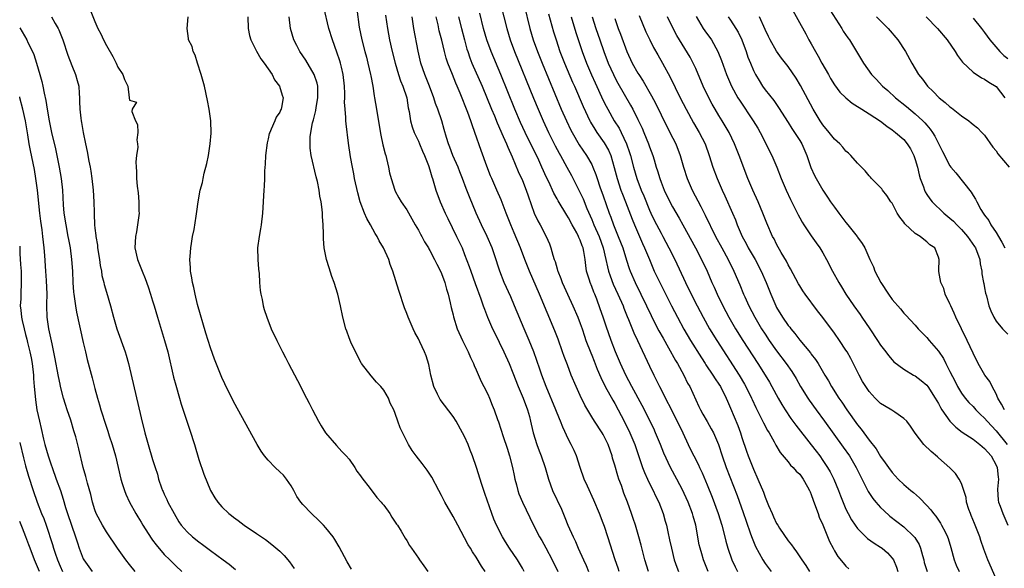
# Model space of a CAD drawing. Units: inches. Extents: x 2628000 to 2631000, y 1479000 to 1482000.
# Drawn here: x 2628000 to 2628170, y 1479636 to 1479731 of the extents above; entities that cross this region are included whole.
import ezdxf

# ---------------------------------------------------------------- set-up
doc = ezdxf.new("R2010")
doc.units = ezdxf.units.IN
doc.header["$MEASUREMENT"] = 0
doc.layers.add('LD26281479_2ft', color=204, linetype='Continuous')

msp = doc.modelspace()

# ---------------------------------------------------------------- linework, layer by layer
at = {"layer": 'LD26281479_2ft'}
for points, elevation in [([(2628012.2, 1479732.2), (2628013, 1479730.21), (2628013.54, 1479729), (2628014.05, 1479728.05), (2628014.49, 1479727), (2628015, 1479726.06), (2628016.13, 1479724.13), (2628016.71, 1479723), (2628017, 1479722.29), (2628017.86, 1479721), (2628018.13, 1479720.13), (2628018.72, 1479719), (2628018.97, 1479716.97), (2628019, 1479716.6), (2628020.2, 1479716.2), (2628019.49, 1479715), (2628019.39, 1479714.61), (2628020.05, 1479713), (2628020.37, 1479712.37), (2628020.42, 1479711), (2628020.29, 1479709.71), (2628020.41, 1479709), (2628020.45, 1479708.45), (2628020.23, 1479707), (2628020.09, 1479705.91), (2628020.14, 1479705), (2628020.22, 1479704.22), (2628020.22, 1479703), (2628020.32, 1479701.68), (2628020.52, 1479700.52), (2628020.64, 1479699), (2628020.64, 1479697.36), (2628020.65, 1479697), (2628020.41, 1479695), (2628020.23, 1479693.77), (2628020.05, 1479693), (2628019.97, 1479691.97), (2628019.95, 1479691), (2628020.37, 1479689), (2628021.17, 1479687), (2628021.71, 1479685.71), (2628022.24, 1479684.24), (2628022.65, 1479683), (2628023, 1479681.85), (2628023.26, 1479681), (2628023.83, 1479679), (2628025.07, 1479675), (2628025.61, 1479673), (2628026.64, 1479668.64), (2628027, 1479667.22), (2628027.63, 1479665), (2628027.95, 1479663.95), (2628029.47, 1479659.47), (2628030.23, 1479657), (2628031, 1479654.35), (2628031.85, 1479651.85), (2628033, 1479648.99), (2628033.77, 1479647.76), (2628034.3, 1479647), (2628035, 1479646.21), (2628036.22, 1479645), (2628036.68, 1479644.68), (2628037, 1479644.41), (2628037.82, 1479643.82), (2628038.86, 1479643), (2628041, 1479641.58), (2628041.82, 1479641), (2628042.53, 1479640.53), (2628043.66, 1479639.66), (2628045, 1479638.5), (2628045.76, 1479637.76), (2628046.69, 1479636.69), (2628047.51, 1479635.51)], 10862), ([(2628087.32, 1479635), (2628087, 1479635.56), (2628086.13, 1479637), (2628084.79, 1479639), (2628084.1, 1479640.1), (2628083.56, 1479641), (2628082.54, 1479643), (2628082.06, 1479644.06), (2628081.7, 1479645), (2628080.51, 1479648.51), (2628080.32, 1479649), (2628079.96, 1479650.04), (2628079.04, 1479653), (2628078.37, 1479655), (2628077.97, 1479655.97), (2628077.6, 1479657), (2628077, 1479658.33), (2628076.66, 1479659), (2628075.52, 1479661), (2628075, 1479661.8), (2628072.78, 1479664.78), (2628072.64, 1479665), (2628072.32, 1479665.68), (2628071.65, 1479667), (2628071.14, 1479669), (2628070.81, 1479670.81), (2628070.33, 1479672.33), (2628070.08, 1479673), (2628069.24, 1479674.76), (2628069, 1479675.25), (2628068.38, 1479676.38), (2628068.09, 1479677), (2628067.24, 1479679), (2628067, 1479679.66), (2628066.62, 1479680.62), (2628065.63, 1479683.63), (2628064.57, 1479687), (2628064.14, 1479688.14), (2628063.87, 1479689), (2628062.95, 1479691), (2628062.22, 1479692.22), (2628061.86, 1479693), (2628061.52, 1479693.52), (2628060.7, 1479695), (2628060.07, 1479696.07), (2628059.69, 1479697), (2628058.93, 1479699), (2628058.51, 1479700.51), (2628057.96, 1479703), (2628057.82, 1479703.82), (2628057.57, 1479705), (2628057.24, 1479706.76), (2628056.88, 1479709.12), (2628056.48, 1479712.48), (2628056.44, 1479713), (2628056.44, 1479713.56), (2628056.3, 1479715), (2628056.23, 1479716.23), (2628056.27, 1479717), (2628056.28, 1479717.72), (2628056.22, 1479719), (2628056.01, 1479721), (2628055.69, 1479722.31), (2628055.54, 1479723), (2628055.41, 1479723.41), (2628054.9, 1479724.9), (2628054.11, 1479727), (2628053.5, 1479729), (2628052.66, 1479732.66)], 10854), ([(2628058.33, 1479732.33), (2628058.78, 1479729.22), (2628059.21, 1479727), (2628059.72, 1479725), (2628060, 1479724), (2628060.25, 1479723), (2628060.72, 1479721), (2628060.76, 1479720.76), (2628061.09, 1479719), (2628061.35, 1479717.35), (2628061.43, 1479717), (2628061.76, 1479715), (2628062.2, 1479712.2), (2628062.49, 1479710.49), (2628062.87, 1479708.87), (2628063.26, 1479707.26), (2628063.35, 1479707), (2628063.5, 1479706.5), (2628063.83, 1479705), (2628064, 1479704), (2628064.28, 1479703), (2628064.91, 1479701), (2628065, 1479700.82), (2628065.64, 1479699.64), (2628066.02, 1479699), (2628067, 1479697.6), (2628068.47, 1479695), (2628069, 1479694.09), (2628069.36, 1479693.36), (2628069.58, 1479693), (2628070.07, 1479692.07), (2628070.74, 1479691), (2628070.82, 1479690.82), (2628071, 1479690.54), (2628071.81, 1479689), (2628072.17, 1479688.17), (2628072.82, 1479687), (2628073, 1479686.58), (2628073.56, 1479685), (2628073.84, 1479683.84), (2628074.14, 1479683), (2628074.52, 1479681.48), (2628074.69, 1479680.69), (2628075, 1479679.41), (2628075.07, 1479679.07), (2628075.71, 1479677), (2628076.61, 1479675), (2628077.63, 1479673), (2628078.02, 1479672.02), (2628078.54, 1479671), (2628078.65, 1479670.65), (2628079, 1479669.89), (2628079.87, 1479667.87), (2628080.33, 1479667), (2628081, 1479665.66), (2628081.29, 1479665), (2628081.77, 1479663.77), (2628082.11, 1479663), (2628082.71, 1479661.29), (2628082.87, 1479660.87), (2628083.65, 1479658.35), (2628084.35, 1479656.34), (2628084.78, 1479655), (2628085.31, 1479653), (2628085.59, 1479651.59), (2628085.72, 1479651), (2628085.99, 1479650.01), (2628086.22, 1479649), (2628086.41, 1479648.41), (2628087, 1479647), (2628088.9, 1479643), (2628089.94, 1479641), (2628090.34, 1479640.34), (2628091.06, 1479639.06), (2628092.15, 1479637), (2628093.13, 1479635)], 10852), ([(2628083.26, 1479733), (2628084.28, 1479729), (2628084.91, 1479727), (2628085.66, 1479725), (2628088.92, 1479716.92), (2628089.71, 1479715), (2628090.58, 1479713), (2628091.52, 1479711), (2628092.68, 1479708.68), (2628093.38, 1479707.38), (2628093.6, 1479707), (2628094.72, 1479705), (2628095.51, 1479703.51), (2628097, 1479700.56), (2628097.51, 1479699.5), (2628098.18, 1479697.82), (2628099, 1479695.93), (2628099.37, 1479695), (2628100.27, 1479693), (2628101, 1479691), (2628101.46, 1479689), (2628101.72, 1479687.72), (2628101.91, 1479687), (2628102.18, 1479686.18), (2628102.73, 1479684.73), (2628103.54, 1479683), (2628104.42, 1479681), (2628104.57, 1479680.57), (2628105.15, 1479679.15), (2628105.39, 1479678.61), (2628106.31, 1479676.31), (2628106.95, 1479675), (2628109, 1479670.53), (2628109.73, 1479669), (2628110.16, 1479668.16), (2628110.72, 1479667), (2628113.8, 1479661), (2628114.77, 1479659), (2628115.69, 1479657), (2628116.12, 1479656.12), (2628116.65, 1479655), (2628117.45, 1479653.45), (2628117.64, 1479653), (2628118.09, 1479652.09), (2628119, 1479649.97), (2628119.85, 1479647.85), (2628120.89, 1479645), (2628121.52, 1479643), (2628122.05, 1479641), (2628122.23, 1479640.23), (2628122.57, 1479639), (2628123.27, 1479637), (2628123.81, 1479635.81), (2628124.23, 1479635)], 10840), ([(2628087.3, 1479733), (2628088.29, 1479729), (2628088.89, 1479727), (2628089.61, 1479725), (2628090.41, 1479723), (2628093.72, 1479715), (2628094.61, 1479713), (2628095.39, 1479711.39), (2628095.59, 1479711), (2628096.85, 1479708.85), (2628098.11, 1479707), (2628099, 1479705.43), (2628099.21, 1479705), (2628099.71, 1479703.71), (2628099.93, 1479703), (2628100.43, 1479701.57), (2628101, 1479699.99), (2628102.03, 1479697), (2628102.3, 1479696.3), (2628102.77, 1479695), (2628103.6, 1479693), (2628104.36, 1479691), (2628105, 1479688.9), (2628105.46, 1479687.46), (2628105.63, 1479687), (2628106.49, 1479685), (2628108.46, 1479681), (2628109.29, 1479679.29), (2628109.95, 1479677.95), (2628110.64, 1479676.64), (2628111.35, 1479675.35), (2628112.28, 1479673.72), (2628113.5, 1479671.5), (2628113.82, 1479671), (2628114.94, 1479669), (2628115.6, 1479667.6), (2628115.96, 1479667), (2628117, 1479664.71), (2628117.56, 1479663.56), (2628117.8, 1479663), (2628118.24, 1479662.24), (2628118.95, 1479660.95), (2628119.69, 1479659.69), (2628120.08, 1479659), (2628120.96, 1479656.96), (2628121.58, 1479655), (2628122.29, 1479653), (2628124.15, 1479648.15), (2628125.19, 1479645.19), (2628125.7, 1479643.7), (2628126.48, 1479641.52), (2628126.74, 1479640.74), (2628127.33, 1479639.33), (2628128.6, 1479637), (2628129, 1479636.4), (2628130.04, 1479635)], 10838), ([(2628133.27, 1479733), (2628136.04, 1479728.04), (2628136.59, 1479727), (2628137, 1479726.3), (2628137.72, 1479725), (2628138.21, 1479724.21), (2628138.84, 1479723), (2628139.95, 1479721), (2628140.33, 1479720.33), (2628141, 1479719.23), (2628141.96, 1479717.96), (2628142.96, 1479716.96), (2628144.06, 1479716.06), (2628145, 1479715.49), (2628145.28, 1479715.28), (2628145.75, 1479715), (2628147, 1479714.23), (2628149, 1479712.91), (2628150.06, 1479712.06), (2628151, 1479711.46), (2628151.58, 1479711), (2628153, 1479709.74), (2628153.62, 1479709), (2628154.16, 1479708.16), (2628154.76, 1479707), (2628155, 1479706.28), (2628155.38, 1479705), (2628155.67, 1479703.67), (2628155.87, 1479703), (2628156.4, 1479701.6), (2628156.58, 1479701), (2628156.71, 1479700.71), (2628157, 1479700.23), (2628157.49, 1479699.49), (2628157.89, 1479699), (2628159.94, 1479697), (2628161, 1479696.16), (2628161.62, 1479695.62), (2628162.17, 1479695), (2628163, 1479694.18), (2628164.03, 1479693), (2628165.26, 1479691.26), (2628165.41, 1479691), (2628166.16, 1479689), (2628166.24, 1479688.24), (2628166.52, 1479687), (2628166.53, 1479686.53), (2628166.83, 1479685), (2628166.84, 1479684.84), (2628167, 1479684.07), (2628167.16, 1479683.16), (2628167.32, 1479682.68), (2628167.75, 1479681), (2628168.09, 1479680.09), (2628168.57, 1479679), (2628169, 1479678.3), (2628170.07, 1479677), (2628171, 1479676.07)], 10818), ([(2628140.19, 1479732.19), (2628142.28, 1479729), (2628142.54, 1479728.54), (2628143.34, 1479727.34), (2628143.6, 1479727), (2628144.82, 1479725), (2628146.01, 1479723), (2628147.44, 1479721), (2628148.21, 1479720.21), (2628149.33, 1479719), (2628150.22, 1479718.22), (2628151.58, 1479717), (2628153.48, 1479715.48), (2628155, 1479714.22), (2628156.32, 1479713), (2628156.66, 1479712.66), (2628157, 1479712.22), (2628157.57, 1479711.57), (2628157.96, 1479711), (2628158.36, 1479710.36), (2628159, 1479709.05), (2628159.69, 1479707.69), (2628161, 1479705.23), (2628161.17, 1479705), (2628162, 1479704), (2628164.67, 1479700.67), (2628165, 1479700.06), (2628165.43, 1479699.43), (2628165.62, 1479699), (2628166.36, 1479697.64), (2628166.75, 1479697), (2628166.87, 1479696.87), (2628167, 1479696.65), (2628167.72, 1479695.72), (2628168.07, 1479695), (2628169, 1479693.64), (2628169.4, 1479693), (2628169.99, 1479691.99), (2628170.47, 1479691)], 10816), ([(2628005.51, 1479731), (2628006.16, 1479729.84), (2628006.65, 1479729), (2628006.77, 1479728.77), (2628007.47, 1479727), (2628008.36, 1479724.36), (2628009, 1479722.59), (2628009.67, 1479721), (2628009.97, 1479719.97), (2628010.22, 1479719), (2628010.27, 1479717.73), (2628010.34, 1479717), (2628010.37, 1479716.37), (2628010.38, 1479715), (2628010.56, 1479713.44), (2628010.62, 1479713), (2628010.69, 1479712.69), (2628011, 1479710.95), (2628011.4, 1479709), (2628011.68, 1479707.68), (2628011.98, 1479706.02), (2628012.19, 1479705), (2628012.31, 1479704.31), (2628012.5, 1479703), (2628012.71, 1479701), (2628012.84, 1479699), (2628012.87, 1479697.13), (2628012.89, 1479696.89), (2628012.94, 1479695), (2628013, 1479694.44), (2628013.17, 1479693.17), (2628013.16, 1479693), (2628013.46, 1479691.46), (2628013.48, 1479691), (2628013.8, 1479689), (2628013.93, 1479687.93), (2628014.14, 1479687), (2628014.24, 1479686.24), (2628014.57, 1479685), (2628014.64, 1479684.64), (2628015, 1479683.33), (2628015.7, 1479681), (2628016.25, 1479679), (2628016.84, 1479677), (2628018.26, 1479673), (2628018.43, 1479672.43), (2628018.82, 1479671), (2628021, 1479661.59), (2628021.65, 1479659), (2628022.21, 1479657), (2628023, 1479654.37), (2628023.47, 1479653), (2628023.83, 1479651.83), (2628024.05, 1479651), (2628024.54, 1479649.46), (2628024.7, 1479649), (2628024.81, 1479648.81), (2628025, 1479648.37), (2628025.46, 1479647.46), (2628025.65, 1479647), (2628026.72, 1479645), (2628027.57, 1479643.57), (2628027.97, 1479643), (2628029, 1479641.87), (2628029.93, 1479641), (2628031, 1479640.14), (2628031.66, 1479639.66), (2628033, 1479638.63), (2628035.23, 1479637), (2628036.23, 1479636.23), (2628037, 1479635.62), (2628037.35, 1479635.35)], 10864), ([(2628057.4, 1479635.4), (2628056.67, 1479636.67), (2628055.28, 1479639.28), (2628054.55, 1479640.55), (2628054.23, 1479641), (2628053, 1479642.54), (2628052.58, 1479643), (2628051.79, 1479643.79), (2628050.49, 1479645), (2628049, 1479646.58), (2628048.66, 1479647), (2628047.99, 1479647.99), (2628047.45, 1479649), (2628047, 1479649.79), (2628046.18, 1479651), (2628045.64, 1479651.64), (2628045, 1479652.26), (2628044.19, 1479653), (2628043, 1479654.24), (2628042.36, 1479655), (2628041.81, 1479655.81), (2628041.1, 1479657), (2628037, 1479664.44), (2628035.5, 1479667.5), (2628035, 1479668.56), (2628033.74, 1479671.74), (2628033, 1479673.71), (2628032.22, 1479676.22), (2628030.8, 1479681.2), (2628030.35, 1479683), (2628030.14, 1479684.14), (2628029.89, 1479685), (2628029.82, 1479685.82), (2628029.57, 1479687), (2628029.58, 1479687.58), (2628029.46, 1479689), (2628029.53, 1479689.53), (2628029.59, 1479691), (2628029.76, 1479691.76), (2628029.91, 1479693), (2628030.17, 1479694.17), (2628030.52, 1479696.52), (2628030.67, 1479697.33), (2628030.87, 1479699), (2628031.25, 1479701), (2628031.65, 1479702.35), (2628031.73, 1479703), (2628031.93, 1479703.93), (2628032.4, 1479705.6), (2628032.69, 1479707), (2628032.98, 1479709.02), (2628033.12, 1479710.88), (2628033.07, 1479713), (2628032.8, 1479715), (2628032.52, 1479716.52), (2628031.97, 1479719), (2628031.78, 1479719.78), (2628031.43, 1479721), (2628030.77, 1479723), (2628030.38, 1479724.38), (2628030, 1479725), (2628029.85, 1479725.85), (2628029.23, 1479727), (2628029.23, 1479727.23), (2628028.98, 1479729), (2628029.17, 1479731)], 10860), ([(2628039.47, 1479731), (2628039.56, 1479729), (2628039.77, 1479727.77), (2628040.03, 1479727), (2628041, 1479725.04), (2628041.71, 1479723.71), (2628042.31, 1479723), (2628043, 1479722.02), (2628043.67, 1479721), (2628044.1, 1479720.1), (2628044.99, 1479719), (2628045.44, 1479717.44), (2628045.58, 1479717), (2628045.3, 1479715.3), (2628045.24, 1479715), (2628045.15, 1479714.85), (2628045, 1479714.52), (2628044.36, 1479713.64), (2628044.13, 1479713), (2628043.54, 1479711.54), (2628043.27, 1479711), (2628043.2, 1479710.8), (2628043, 1479709.86), (2628042.82, 1479709.18), (2628042.54, 1479707), (2628042.48, 1479705.52), (2628042.36, 1479704.36), (2628042.35, 1479703), (2628042.31, 1479701.69), (2628042.25, 1479701), (2628042.05, 1479697), (2628041.81, 1479695), (2628041.7, 1479694.3), (2628041.43, 1479693), (2628041.18, 1479691), (2628041.22, 1479689), (2628041.34, 1479687.34), (2628041.43, 1479686.57), (2628041.52, 1479685), (2628041.63, 1479683.63), (2628041.72, 1479683), (2628041.94, 1479682.06), (2628042.13, 1479681), (2628042.32, 1479680.32), (2628042.77, 1479679), (2628043.55, 1479677), (2628044.48, 1479675), (2628045.48, 1479673), (2628046.02, 1479672.01), (2628046.52, 1479671), (2628048.07, 1479668.07), (2628049.65, 1479665), (2628050.12, 1479664.12), (2628050.68, 1479663), (2628051.73, 1479661), (2628052.2, 1479660.2), (2628052.95, 1479659), (2628054.8, 1479656.8), (2628055.76, 1479655.76), (2628056.5, 1479655), (2628057, 1479654.44), (2628057.99, 1479653), (2628058.36, 1479652.36), (2628059, 1479651.55), (2628059.2, 1479651.2), (2628060.64, 1479649.36), (2628061.81, 1479647.81), (2628062.58, 1479647), (2628062.75, 1479646.75), (2628063, 1479646.45), (2628064.07, 1479645), (2628064.38, 1479644.38), (2628065, 1479643.53), (2628065.2, 1479643.2), (2628065.37, 1479643), (2628066.02, 1479641.98), (2628066.74, 1479640.74), (2628067, 1479640.37), (2628067.49, 1479639.49), (2628067.82, 1479639), (2628069, 1479637.31), (2628069.2, 1479637), (2628069.95, 1479635.95), (2628070.65, 1479635)], 10858), ([(2628080.55, 1479635), (2628079.93, 1479635.93), (2628079, 1479637.45), (2628078.37, 1479638.37), (2628078.02, 1479639), (2628077.63, 1479639.63), (2628077, 1479640.83), (2628075.8, 1479643), (2628075, 1479644.52), (2628073.57, 1479647), (2628073, 1479648.15), (2628072.52, 1479649), (2628071.31, 1479651.31), (2628071, 1479651.81), (2628070.51, 1479652.51), (2628069.66, 1479653.66), (2628069, 1479654.51), (2628068.59, 1479655), (2628067.93, 1479655.92), (2628067.3, 1479657), (2628065.87, 1479659.87), (2628065.45, 1479661), (2628065, 1479662.33), (2628064.73, 1479663), (2628064.14, 1479664.15), (2628063.8, 1479665), (2628063, 1479666.36), (2628062.5, 1479667), (2628061.77, 1479667.77), (2628060.85, 1479668.85), (2628059.18, 1479671), (2628059.11, 1479671.11), (2628058.1, 1479673), (2628057.3, 1479674.7), (2628057, 1479675.42), (2628056.59, 1479676.59), (2628056.43, 1479677), (2628055.9, 1479679), (2628055.5, 1479681), (2628055.04, 1479683), (2628054.42, 1479685), (2628054.04, 1479686.04), (2628053.55, 1479687.55), (2628053.11, 1479689), (2628052.7, 1479691), (2628052.58, 1479692.58), (2628052.58, 1479693.42), (2628052.52, 1479695), (2628052.41, 1479696.41), (2628052.4, 1479697), (2628052.35, 1479697.65), (2628052.16, 1479699), (2628051.95, 1479699.96), (2628051.82, 1479701), (2628051.52, 1479702.48), (2628051.31, 1479703.31), (2628050.46, 1479707), (2628050.29, 1479708.29), (2628050.26, 1479709), (2628050.28, 1479710.28), (2628050.67, 1479712.67), (2628050.82, 1479713.18), (2628051.23, 1479714.77), (2628051.31, 1479715.31), (2628051.62, 1479717), (2628051.57, 1479718.43), (2628051.58, 1479719), (2628051.49, 1479719.49), (2628050.98, 1479721), (2628049.5, 1479723.5), (2628048.5, 1479725), (2628047.95, 1479726.05), (2628047.47, 1479727), (2628046.86, 1479729), (2628046.61, 1479731)], 10856), ([(2628063.29, 1479731.29), (2628063.63, 1479729), (2628064.02, 1479727), (2628064.46, 1479725), (2628064.97, 1479723), (2628065.58, 1479721), (2628065.92, 1479719.92), (2628066.31, 1479719), (2628066.98, 1479717), (2628067.26, 1479715.26), (2628067.41, 1479714.59), (2628067.64, 1479713), (2628067.93, 1479711.93), (2628068.28, 1479711), (2628069, 1479709.49), (2628069.21, 1479709), (2628069.72, 1479707.72), (2628070.07, 1479707), (2628070.76, 1479705.24), (2628071, 1479704.51), (2628071.33, 1479703.33), (2628071.45, 1479703), (2628072.04, 1479701), (2628072.76, 1479699), (2628073.63, 1479697), (2628074.08, 1479696.08), (2628075.62, 1479693), (2628076.07, 1479692.07), (2628076.55, 1479691), (2628077, 1479689.88), (2628077.8, 1479687.8), (2628078.06, 1479687), (2628078.83, 1479684.83), (2628079.82, 1479682.18), (2628080.23, 1479681), (2628080.42, 1479680.42), (2628080.99, 1479679), (2628081.85, 1479677), (2628082.22, 1479676.22), (2628083, 1479674.69), (2628083.81, 1479673), (2628084.7, 1479671), (2628085.36, 1479669.36), (2628086.26, 1479667), (2628087.12, 1479665), (2628087.87, 1479663), (2628088.21, 1479661.79), (2628088.41, 1479661), (2628088.51, 1479660.51), (2628088.89, 1479659), (2628089.51, 1479657), (2628089.89, 1479655.89), (2628090.25, 1479655), (2628090.92, 1479653), (2628091.5, 1479651), (2628092.23, 1479649), (2628093.75, 1479645.75), (2628094.35, 1479644.35), (2628094.89, 1479643), (2628095.78, 1479641), (2628096.18, 1479640.18), (2628096.66, 1479639), (2628097.55, 1479637), (2628098.03, 1479636.03), (2628098.45, 1479635)], 10850), ([(2628103.75, 1479635), (2628103.55, 1479635.55), (2628103.05, 1479637), (2628101.79, 1479641), (2628101.21, 1479642.79), (2628101, 1479643.38), (2628100.34, 1479645), (2628099.34, 1479647.34), (2628098.26, 1479649.74), (2628097.72, 1479651), (2628097, 1479653), (2628096.38, 1479655), (2628095.96, 1479655.96), (2628095.47, 1479657), (2628095, 1479657.85), (2628093.98, 1479659.98), (2628093.6, 1479661), (2628093.42, 1479661.42), (2628092.8, 1479663), (2628091.11, 1479667), (2628090.36, 1479669), (2628090.03, 1479670.03), (2628089, 1479673), (2628088.17, 1479675), (2628087.3, 1479677), (2628085.66, 1479681), (2628085, 1479682.51), (2628083.86, 1479685), (2628083.07, 1479687), (2628082.17, 1479689.83), (2628081.78, 1479691), (2628080.93, 1479693), (2628079.93, 1479695), (2628079.01, 1479697), (2628077.83, 1479699.83), (2628077.28, 1479701.28), (2628076.65, 1479703), (2628076.17, 1479704.17), (2628075.87, 1479705), (2628074.98, 1479707), (2628074.45, 1479708.45), (2628074.22, 1479709), (2628073.86, 1479710.14), (2628073.49, 1479711.49), (2628073.03, 1479713), (2628072.35, 1479715), (2628071.98, 1479715.98), (2628071.66, 1479717), (2628070.91, 1479719), (2628070.12, 1479721), (2628069.45, 1479723), (2628068.97, 1479725.03), (2628068.24, 1479729), (2628067.9, 1479731)], 10848), ([(2628108.84, 1479635), (2628108.17, 1479637), (2628107.55, 1479639.55), (2628107.18, 1479641), (2628106.58, 1479643), (2628106.19, 1479644.19), (2628105.91, 1479645), (2628105.19, 1479647), (2628104.57, 1479648.57), (2628104.13, 1479649.87), (2628103.7, 1479651), (2628103.52, 1479651.52), (2628103, 1479653.38), (2628102.62, 1479654.62), (2628102.53, 1479655), (2628101.82, 1479657), (2628101, 1479658.68), (2628100.81, 1479659), (2628099.46, 1479661), (2628099, 1479661.74), (2628097.79, 1479663.79), (2628097, 1479665.44), (2628096.29, 1479667), (2628095.47, 1479669), (2628094.78, 1479670.78), (2628094.23, 1479672.23), (2628093.97, 1479673), (2628093.19, 1479675.19), (2628092.63, 1479676.63), (2628089.97, 1479683), (2628088.24, 1479687), (2628087.44, 1479689), (2628086.67, 1479691), (2628085.6, 1479693.6), (2628084.99, 1479695), (2628084.44, 1479696.44), (2628084.19, 1479697), (2628083.32, 1479699.32), (2628082.59, 1479701), (2628081.7, 1479703), (2628081.5, 1479703.5), (2628080.86, 1479705.14), (2628079.86, 1479707.86), (2628078.79, 1479711), (2628078.29, 1479712.29), (2628078.08, 1479713), (2628077.54, 1479714.46), (2628076.23, 1479717.77), (2628075.72, 1479719), (2628075.49, 1479719.49), (2628074.88, 1479721), (2628074.09, 1479723), (2628073.82, 1479723.82), (2628073.51, 1479725), (2628073.04, 1479726.96), (2628072.6, 1479728.6), (2628072.41, 1479729.59), (2628072.09, 1479731)], 10846), ([(2628075.97, 1479731), (2628076.44, 1479729), (2628076.98, 1479727), (2628077.41, 1479725.41), (2628077.54, 1479725), (2628077.91, 1479723.91), (2628078.26, 1479723), (2628080.02, 1479719), (2628081.66, 1479715), (2628082.16, 1479713.84), (2628082.64, 1479712.64), (2628083.7, 1479710.3), (2628084.26, 1479709), (2628084.46, 1479708.46), (2628085.22, 1479706.78), (2628086.25, 1479704.25), (2628087, 1479702.69), (2628087.68, 1479701), (2628088.01, 1479700.01), (2628089.05, 1479697), (2628089.67, 1479695.67), (2628090.06, 1479695), (2628091.11, 1479693), (2628091.69, 1479691.69), (2628091.94, 1479691), (2628092.26, 1479689.74), (2628092.5, 1479689), (2628092.65, 1479688.65), (2628093, 1479687.4), (2628093.1, 1479687.1), (2628093.12, 1479687), (2628093.68, 1479685.68), (2628093.91, 1479685), (2628094.25, 1479684.25), (2628094.8, 1479683), (2628095.73, 1479681), (2628096.59, 1479679), (2628097, 1479677.92), (2628097.32, 1479677), (2628097.73, 1479675.73), (2628097.98, 1479675), (2628098.82, 1479672.82), (2628099, 1479672.42), (2628099.4, 1479671.4), (2628099.97, 1479670.03), (2628100.55, 1479668.55), (2628101.31, 1479667), (2628102.64, 1479664.64), (2628103, 1479664.04), (2628103.58, 1479663), (2628104.64, 1479661), (2628105.61, 1479659), (2628106.44, 1479657), (2628107.78, 1479653), (2628108.12, 1479652.12), (2628108.64, 1479651), (2628109.42, 1479649.42), (2628109.64, 1479649), (2628110.06, 1479648.06), (2628110.59, 1479647), (2628111.34, 1479645), (2628111.72, 1479643.72), (2628111.92, 1479643), (2628112.15, 1479641.85), (2628112.47, 1479640.47), (2628112.78, 1479639), (2628113.29, 1479637), (2628113.72, 1479635.72), (2628114, 1479635)], 10844), ([(2628119.14, 1479635), (2628118.35, 1479637), (2628118.03, 1479638.03), (2628117.76, 1479639), (2628117.62, 1479639.62), (2628117, 1479643), (2628116.55, 1479644.55), (2628116.44, 1479645), (2628115.68, 1479647), (2628115, 1479648.51), (2628114.76, 1479649), (2628113.72, 1479651), (2628112.65, 1479653), (2628111.5, 1479655.5), (2628110.9, 1479657), (2628110.05, 1479659), (2628109.72, 1479659.72), (2628107.72, 1479663.72), (2628105.96, 1479667), (2628104.9, 1479669), (2628103.98, 1479671), (2628103.12, 1479673), (2628102.34, 1479675), (2628101.47, 1479677.47), (2628100.98, 1479679), (2628100.48, 1479680.48), (2628099.86, 1479682.14), (2628099.52, 1479683), (2628099.35, 1479683.35), (2628099, 1479684.32), (2628098.71, 1479685), (2628098.61, 1479685.39), (2628098.12, 1479687), (2628097.96, 1479687.96), (2628097.85, 1479689), (2628097.64, 1479690.36), (2628097.5, 1479691), (2628097.35, 1479691.35), (2628097, 1479692.34), (2628096.78, 1479692.78), (2628096.71, 1479693), (2628096.4, 1479693.6), (2628095.62, 1479695), (2628095, 1479696.19), (2628094.68, 1479696.68), (2628093.17, 1479699.17), (2628093, 1479699.5), (2628092.45, 1479700.45), (2628091.56, 1479702.44), (2628091.19, 1479703.19), (2628090.38, 1479705), (2628089.83, 1479706.17), (2628087.48, 1479711), (2628086.7, 1479712.7), (2628085.7, 1479715), (2628083.26, 1479721), (2628081.57, 1479725), (2628080.83, 1479727), (2628080.25, 1479729), (2628079.63, 1479731.63)], 10842), ([(2628091.54, 1479731.54), (2628092.41, 1479728.41), (2628092.83, 1479727), (2628093.5, 1479725), (2628094.28, 1479723), (2628095.7, 1479719.7), (2628096.01, 1479719), (2628097.5, 1479715.5), (2628098.68, 1479713), (2628098.79, 1479712.79), (2628099.53, 1479711.53), (2628099.89, 1479711), (2628101.17, 1479709.17), (2628101.9, 1479707.9), (2628102.28, 1479707), (2628102.91, 1479704.91), (2628103.38, 1479703), (2628104.04, 1479701), (2628104.3, 1479700.3), (2628104.83, 1479699), (2628105.98, 1479695.98), (2628106.38, 1479695), (2628107.78, 1479691.78), (2628108.15, 1479691), (2628108.98, 1479688.98), (2628109.83, 1479687), (2628110.79, 1479685), (2628112.81, 1479681), (2628113.84, 1479679), (2628114.95, 1479676.95), (2628116.11, 1479675), (2628117.99, 1479671.99), (2628118.64, 1479671), (2628118.77, 1479670.77), (2628119.97, 1479669), (2628120.35, 1479668.35), (2628121, 1479667.43), (2628121.27, 1479667), (2628122.26, 1479665), (2628122.47, 1479664.47), (2628123, 1479663.26), (2628124.26, 1479660.26), (2628124.74, 1479659), (2628125, 1479658.2), (2628125.81, 1479655.81), (2628126.1, 1479655), (2628127, 1479652.68), (2628127.76, 1479651), (2628128.7, 1479648.7), (2628129, 1479647.83), (2628129.27, 1479647.27), (2628129.61, 1479646.39), (2628130.22, 1479645), (2628130.47, 1479644.47), (2628131, 1479643.3), (2628131.18, 1479643), (2628131.51, 1479642.49), (2628133, 1479640.28), (2628133.58, 1479639.58), (2628133.96, 1479639), (2628134.42, 1479638.42), (2628135.34, 1479637), (2628136.04, 1479636.04), (2628136.71, 1479635)], 10836), ([(2628095.42, 1479731), (2628096.27, 1479728.27), (2628097.36, 1479725), (2628098.09, 1479723), (2628098.95, 1479720.95), (2628099.58, 1479719.58), (2628101, 1479716.54), (2628101.51, 1479715.51), (2628101.78, 1479715), (2628102.91, 1479713), (2628103.72, 1479711.72), (2628104.08, 1479711), (2628105.04, 1479709), (2628105.54, 1479707.54), (2628105.7, 1479707), (2628106.21, 1479705), (2628106.78, 1479703), (2628107.57, 1479701), (2628108, 1479700), (2628109, 1479697.51), (2628109.23, 1479697), (2628109.81, 1479695.81), (2628111, 1479693.53), (2628111.3, 1479693), (2628112.37, 1479691), (2628113.36, 1479689), (2628115.24, 1479685), (2628116.23, 1479683), (2628117.24, 1479681), (2628118.28, 1479679), (2628119.41, 1479677), (2628120.63, 1479675), (2628124.5, 1479669), (2628125.43, 1479667.43), (2628125.66, 1479667), (2628126.64, 1479665), (2628126.75, 1479664.75), (2628127.39, 1479663.39), (2628128.23, 1479661.78), (2628128.73, 1479660.73), (2628129.41, 1479659.41), (2628129.68, 1479659), (2628130.59, 1479657.41), (2628130.87, 1479656.87), (2628131.6, 1479655.6), (2628133, 1479653.95), (2628133.42, 1479653.42), (2628133.88, 1479653), (2628134.38, 1479652.38), (2628135, 1479651.81), (2628135.59, 1479651), (2628136.37, 1479649.63), (2628136.71, 1479649), (2628136.78, 1479648.78), (2628137, 1479648.32), (2628137.33, 1479647.33), (2628137.75, 1479646.25), (2628138.16, 1479645), (2628138.39, 1479644.39), (2628139, 1479643.05), (2628140.17, 1479640.17), (2628140.77, 1479639), (2628141, 1479638.59), (2628141.61, 1479637.61), (2628142.49, 1479636.49), (2628143, 1479635.92), (2628143.47, 1479635.47)], 10834), ([(2628099.08, 1479731), (2628099.73, 1479729), (2628100.42, 1479727), (2628101.12, 1479725), (2628101.87, 1479723), (2628102.74, 1479721), (2628103, 1479720.47), (2628103.51, 1479719.51), (2628105.72, 1479715.72), (2628106.1, 1479715), (2628107, 1479713.23), (2628107.72, 1479711.72), (2628108.03, 1479711), (2628108.83, 1479709), (2628109, 1479708.5), (2628109.55, 1479707), (2628109.78, 1479706.22), (2628110.15, 1479705), (2628110.37, 1479704.37), (2628110.76, 1479703), (2628111, 1479702.36), (2628111.55, 1479701), (2628112.51, 1479699), (2628113, 1479698.1), (2628114.14, 1479696.14), (2628114.78, 1479695), (2628116.94, 1479691), (2628118, 1479689), (2628118.95, 1479686.95), (2628119.79, 1479685), (2628120.18, 1479684.18), (2628120.7, 1479683), (2628121.69, 1479681), (2628122.74, 1479679), (2628123.9, 1479677), (2628125.15, 1479675), (2628127.72, 1479671), (2628128.99, 1479669), (2628129.75, 1479667.75), (2628130.19, 1479667), (2628131.29, 1479665), (2628131.92, 1479663.92), (2628132.48, 1479663), (2628133.48, 1479661.48), (2628134.32, 1479660.32), (2628137, 1479656.92), (2628137.83, 1479655.83), (2628138.45, 1479655), (2628139, 1479654.22), (2628139.82, 1479653), (2628140.25, 1479652.25), (2628140.89, 1479651), (2628141.72, 1479649), (2628142.06, 1479648.06), (2628142.62, 1479646.62), (2628143, 1479645.78), (2628143.39, 1479645), (2628143.95, 1479643.95), (2628144.6, 1479643), (2628145, 1479642.45), (2628146.72, 1479640.72), (2628147.87, 1479639.87), (2628149, 1479639.18), (2628149.26, 1479639), (2628150.2, 1479638.2), (2628151, 1479637.31), (2628151.21, 1479637), (2628151.75, 1479635.74), (2628151.96, 1479635)], 10832), ([(2628103, 1479730.69), (2628103.6, 1479729), (2628103.99, 1479727.99), (2628105.09, 1479725), (2628106.02, 1479723), (2628107, 1479721.22), (2628107.13, 1479721), (2628107.89, 1479719.89), (2628109.34, 1479717.34), (2628110.03, 1479716.03), (2628111, 1479714.02), (2628112.54, 1479711), (2628113.53, 1479709), (2628114.31, 1479707), (2628114.88, 1479705), (2628115.51, 1479703), (2628116.38, 1479701), (2628117.86, 1479698.14), (2628118.66, 1479696.66), (2628120.42, 1479693), (2628121.51, 1479691), (2628122.64, 1479689), (2628123.61, 1479687), (2628124.61, 1479684.61), (2628125.27, 1479683), (2628125.48, 1479682.52), (2628126.18, 1479681), (2628127.22, 1479679), (2628128.41, 1479677), (2628129, 1479676.08), (2628129.73, 1479675), (2628131, 1479673.18), (2628132.67, 1479671), (2628133.63, 1479669.63), (2628134.39, 1479668.39), (2628135.16, 1479667), (2628136.4, 1479665), (2628136.64, 1479664.64), (2628137.83, 1479663), (2628139.31, 1479661), (2628142.53, 1479656.53), (2628143.59, 1479655), (2628144.77, 1479653), (2628145.49, 1479651.49), (2628146.84, 1479648.84), (2628147.65, 1479647.65), (2628148.19, 1479647), (2628149, 1479646.07), (2628149.53, 1479645.53), (2628150.58, 1479644.58), (2628153, 1479642.7), (2628154.79, 1479641), (2628154.89, 1479640.89), (2628155.65, 1479639.64), (2628155.9, 1479639), (2628156.22, 1479637.78), (2628156.45, 1479637), (2628156.56, 1479636.56), (2628157.03, 1479635)], 10830), ([(2628107.22, 1479731.22), (2628108.39, 1479728.39), (2628109.04, 1479727.04), (2628109.71, 1479725.71), (2628110.42, 1479724.42), (2628111.25, 1479723), (2628112.58, 1479720.58), (2628114.32, 1479717), (2628115.35, 1479715), (2628116.64, 1479712.64), (2628117.59, 1479711), (2628118.61, 1479709), (2628119.34, 1479707), (2628119.98, 1479705), (2628120.71, 1479703), (2628121.56, 1479701), (2628122.02, 1479700.02), (2628123.38, 1479697), (2628123.87, 1479695.87), (2628124.18, 1479695), (2628125.03, 1479693), (2628125.74, 1479691.74), (2628126.1, 1479691), (2628127.26, 1479689), (2628128.32, 1479687), (2628129.18, 1479685), (2628129.98, 1479683), (2628130.85, 1479681), (2628131, 1479680.71), (2628132.01, 1479679), (2628133, 1479677.56), (2628133.26, 1479677.26), (2628133.44, 1479677), (2628134.16, 1479676.16), (2628135, 1479675.06), (2628136.85, 1479672.85), (2628137, 1479672.62), (2628137.71, 1479671.71), (2628138.16, 1479671), (2628139.34, 1479669), (2628139.97, 1479667.97), (2628140.51, 1479667), (2628141.78, 1479665), (2628142.29, 1479664.29), (2628143.13, 1479663), (2628145, 1479660.36), (2628145.61, 1479659.61), (2628147, 1479657.7), (2628148.2, 1479656.2), (2628149, 1479654.91), (2628149.81, 1479653.81), (2628150.36, 1479653), (2628151, 1479652.13), (2628152.05, 1479651), (2628153, 1479650.07), (2628154.23, 1479649), (2628154.66, 1479648.66), (2628155.73, 1479647.73), (2628157, 1479646.44), (2628157.68, 1479645.68), (2628158.16, 1479645), (2628158.54, 1479644.54), (2628159, 1479643.85), (2628159.35, 1479643.35), (2628159.56, 1479643), (2628160.14, 1479641.86), (2628160.6, 1479641), (2628160.7, 1479640.7), (2628161.14, 1479639.14), (2628161.71, 1479637), (2628162.1, 1479636.1), (2628162.57, 1479635)], 10828), ([(2628169, 1479633.71), (2628167.55, 1479637), (2628166.85, 1479638.85), (2628166.33, 1479640.33), (2628166.14, 1479641), (2628165.27, 1479643.27), (2628164.69, 1479644.69), (2628164.53, 1479645), (2628164.26, 1479645.74), (2628163.86, 1479647), (2628163.79, 1479647.79), (2628163.37, 1479649), (2628163, 1479650.22), (2628162.61, 1479651), (2628161.95, 1479651.95), (2628160.96, 1479652.96), (2628159, 1479654.69), (2628158.84, 1479654.84), (2628157.74, 1479655.74), (2628156.5, 1479657), (2628155, 1479658.94), (2628154.17, 1479660.17), (2628153.51, 1479661), (2628153, 1479661.48), (2628151.44, 1479662.55), (2628150.93, 1479662.93), (2628149.66, 1479663.66), (2628149, 1479664.09), (2628148.52, 1479664.52), (2628148.05, 1479665), (2628147, 1479666.15), (2628146.42, 1479667), (2628145.89, 1479667.89), (2628145.27, 1479669), (2628143.84, 1479671.84), (2628143.19, 1479673), (2628143, 1479673.3), (2628141.88, 1479675), (2628141, 1479676.25), (2628139, 1479678.95), (2628138.09, 1479680.09), (2628135.94, 1479683), (2628135.56, 1479683.56), (2628135, 1479684.42), (2628134.78, 1479684.78), (2628133.4, 1479687.4), (2628133, 1479688.06), (2628132.69, 1479688.69), (2628131.81, 1479690.19), (2628131, 1479691.64), (2628130.55, 1479692.55), (2628130.31, 1479693), (2628129.3, 1479695.3), (2628128.63, 1479697), (2628127.78, 1479699), (2628126.87, 1479701), (2628126.04, 1479703), (2628124.52, 1479707), (2628123.73, 1479709), (2628122.8, 1479711), (2628121.6, 1479713), (2628121, 1479713.94), (2628120.35, 1479715), (2628119.86, 1479715.86), (2628119.24, 1479717), (2628118.28, 1479719), (2628117, 1479722.04), (2628116.56, 1479723), (2628116.01, 1479724.01), (2628114.18, 1479727), (2628113.75, 1479727.75), (2628113.08, 1479729), (2628112.11, 1479731)], 10826), ([(2628117.05, 1479731.05), (2628118.29, 1479729), (2628118.57, 1479728.57), (2628119.7, 1479727), (2628120.84, 1479725), (2628121.46, 1479723.46), (2628122.35, 1479721), (2628123.21, 1479719), (2628124.3, 1479717), (2628124.56, 1479716.56), (2628126.96, 1479713), (2628127.73, 1479711.73), (2628128.14, 1479711), (2628130.18, 1479707), (2628131.03, 1479705), (2628131.79, 1479703), (2628132.65, 1479701), (2628133.39, 1479699.39), (2628134.73, 1479696.73), (2628135, 1479696.21), (2628135.44, 1479695.44), (2628135.72, 1479695), (2628137, 1479693.09), (2628137.87, 1479691.87), (2628138.47, 1479691), (2628139, 1479690.12), (2628139.62, 1479689), (2628140.65, 1479687), (2628141.76, 1479685), (2628142.25, 1479684.25), (2628142.99, 1479683), (2628144.34, 1479681), (2628145.45, 1479679.45), (2628145.74, 1479679), (2628147.14, 1479677), (2628148.48, 1479675), (2628149, 1479674.16), (2628149.89, 1479673), (2628150.35, 1479672.35), (2628151, 1479671.6), (2628151.3, 1479671.3), (2628153, 1479670), (2628154.66, 1479669), (2628155, 1479668.83), (2628156.03, 1479668.03), (2628157, 1479667.24), (2628157.17, 1479667), (2628158.42, 1479665), (2628159, 1479664.04), (2628159.35, 1479663.35), (2628159.57, 1479663), (2628161, 1479661.01), (2628161.99, 1479659.99), (2628163.13, 1479659.13), (2628165, 1479657.88), (2628166.14, 1479657), (2628166.6, 1479656.6), (2628167, 1479656.3), (2628168.12, 1479655), (2628169, 1479653.42), (2628169.17, 1479653), (2628169.32, 1479651.32), (2628169.37, 1479651), (2628169.23, 1479649.23), (2628169.32, 1479647.32), (2628169.41, 1479647), (2628169.71, 1479646.29), (2628170.16, 1479645), (2628171, 1479643)], 10824), ([(2628122.59, 1479731), (2628123, 1479730.44), (2628123.95, 1479729), (2628124.34, 1479728.34), (2628124.97, 1479727), (2628125.71, 1479725), (2628126.04, 1479724.04), (2628126.45, 1479723), (2628127, 1479721.69), (2628127.35, 1479721), (2628127.95, 1479719.95), (2628128.57, 1479719), (2628129, 1479718.39), (2628130.5, 1479716.5), (2628131.32, 1479715.32), (2628133, 1479712.7), (2628133.65, 1479711.65), (2628134.1, 1479711), (2628134.44, 1479710.44), (2628135, 1479709.57), (2628135.35, 1479709), (2628136.23, 1479707), (2628136.94, 1479704.94), (2628137.55, 1479703.55), (2628137.82, 1479703), (2628138.98, 1479700.98), (2628139.8, 1479699.8), (2628140.33, 1479699), (2628141, 1479698.03), (2628141.77, 1479697), (2628143, 1479695.4), (2628143.35, 1479695), (2628144.92, 1479693), (2628145, 1479692.86), (2628145.79, 1479691.79), (2628146.25, 1479691), (2628147.13, 1479689), (2628147.75, 1479687.75), (2628148, 1479687), (2628149.05, 1479685), (2628150.35, 1479683), (2628151, 1479682.07), (2628152.43, 1479680.43), (2628153, 1479679.73), (2628153.37, 1479679.37), (2628155, 1479677.6), (2628155.5, 1479677), (2628156.26, 1479676.26), (2628157, 1479675.47), (2628157.38, 1479675), (2628159, 1479673.12), (2628159.86, 1479671.86), (2628160.28, 1479671), (2628161, 1479669.63), (2628161.87, 1479667.87), (2628162.32, 1479667), (2628163, 1479665.85), (2628163.64, 1479665), (2628164.27, 1479664.27), (2628165, 1479663.54), (2628165.47, 1479663), (2628166.24, 1479662.24), (2628167, 1479661.52), (2628167.43, 1479661), (2628169, 1479659.34), (2628170.87, 1479657)], 10822), ([(2628170.42, 1479663), (2628169.93, 1479663.93), (2628169.31, 1479665), (2628169, 1479665.73), (2628168.29, 1479667), (2628167.88, 1479667.88), (2628167.05, 1479669), (2628165.89, 1479671), (2628165, 1479672.77), (2628163.96, 1479675), (2628162.97, 1479677), (2628162.03, 1479679), (2628161.73, 1479679.73), (2628161.13, 1479681), (2628161, 1479681.31), (2628160.19, 1479683), (2628159.95, 1479683.95), (2628159.42, 1479685), (2628159.08, 1479686.92), (2628159.1, 1479687.1), (2628159.12, 1479689), (2628159, 1479689.41), (2628158.37, 1479691), (2628157.53, 1479691.53), (2628157, 1479692.05), (2628156.45, 1479692.45), (2628155.84, 1479693), (2628155, 1479693.49), (2628153.18, 1479695.18), (2628153, 1479695.47), (2628152.33, 1479696.33), (2628151.88, 1479697), (2628151, 1479698.72), (2628150.79, 1479699), (2628150.08, 1479700.08), (2628149.33, 1479701), (2628149.2, 1479701.2), (2628149, 1479701.46), (2628147.44, 1479703), (2628147.23, 1479703.23), (2628147, 1479703.45), (2628146.35, 1479704.35), (2628145, 1479705.65), (2628143.87, 1479707), (2628143.41, 1479707.41), (2628143, 1479707.74), (2628142.43, 1479708.43), (2628141.92, 1479709), (2628141, 1479709.83), (2628140.09, 1479711), (2628139, 1479712.31), (2628138.54, 1479713), (2628137.34, 1479715), (2628135.11, 1479719.11), (2628134.36, 1479720.36), (2628133, 1479722.38), (2628131.87, 1479723.87), (2628131, 1479725.05), (2628129.88, 1479727), (2628129.59, 1479727.59), (2628129, 1479728.83), (2628128.06, 1479731)], 10820), ([(2628148.29, 1479731), (2628150.28, 1479729), (2628151.99, 1479727), (2628153.3, 1479725), (2628154.4, 1479723), (2628155.58, 1479721), (2628156.22, 1479720.22), (2628157.11, 1479719), (2628158.09, 1479718.09), (2628159.11, 1479717), (2628160.18, 1479716.18), (2628161, 1479715.41), (2628161.25, 1479715.25), (2628163, 1479713.85), (2628164.25, 1479713), (2628164.67, 1479712.67), (2628165, 1479712.37), (2628165.76, 1479711.76), (2628166.54, 1479711), (2628167, 1479710.5), (2628168.44, 1479708.44), (2628169, 1479707.8), (2628169.3, 1479707.3), (2628171.23, 1479705)], 10814), ([(2628156.86, 1479731), (2628158.85, 1479729), (2628160.51, 1479727), (2628161.87, 1479725), (2628162.29, 1479724.29), (2628163, 1479723.38), (2628163.15, 1479723.15), (2628165, 1479721.42), (2628166.45, 1479720.45), (2628167, 1479720.18), (2628167.71, 1479719.71), (2628169, 1479718.96), (2628170.47, 1479717)], 10812), ([(2628165, 1479730.78), (2628166.47, 1479729), (2628167, 1479728.3), (2628167.91, 1479727), (2628169.61, 1479725), (2628170.31, 1479724.31), (2628171, 1479723.8)], 10810), ([(2628000, 1479729.12), (2628001.23, 1479727), (2628001.43, 1479726.57), (2628002.22, 1479725), (2628002.46, 1479724.46), (2628002.93, 1479723), (2628003.51, 1479721), (2628003.83, 1479719.83), (2628004.01, 1479719), (2628004.24, 1479717.76), (2628004.54, 1479716.54), (2628004.76, 1479715), (2628005.1, 1479713), (2628005.51, 1479711), (2628006.17, 1479708.17), (2628006.84, 1479705), (2628007.18, 1479703), (2628007.38, 1479701), (2628007.52, 1479698.48), (2628007.66, 1479697), (2628007.97, 1479695), (2628008.35, 1479693), (2628008.43, 1479692.43), (2628008.71, 1479691), (2628008.99, 1479689.01), (2628009.14, 1479687), (2628009.2, 1479685), (2628009.32, 1479683.32), (2628009.35, 1479683), (2628009.64, 1479681), (2628009.85, 1479679.85), (2628011, 1479674.63), (2628011.37, 1479673), (2628011.69, 1479671.69), (2628012.53, 1479668.53), (2628013, 1479666.67), (2628013.45, 1479665), (2628013.82, 1479663.82), (2628014.04, 1479663), (2628014.29, 1479662.29), (2628014.68, 1479661), (2628015.27, 1479659.27), (2628015.51, 1479658.49), (2628016, 1479657), (2628016.57, 1479655), (2628017.06, 1479653), (2628017.52, 1479651), (2628017.76, 1479650.24), (2628018.13, 1479649), (2628018.37, 1479648.37), (2628019.02, 1479647), (2628020.11, 1479645), (2628020.44, 1479644.44), (2628021, 1479643.54), (2628021.31, 1479643), (2628022.75, 1479640.75), (2628023, 1479640.43), (2628023.6, 1479639.6), (2628025, 1479637.96), (2628025.98, 1479637), (2628027, 1479635.96), (2628028.04, 1479635)], 10866), ([(2628019.97, 1479635), (2628019, 1479636.18), (2628018.36, 1479637), (2628016.9, 1479639), (2628015, 1479641.88), (2628014.32, 1479643), (2628013.24, 1479645), (2628013, 1479645.67), (2628012.6, 1479647), (2628012.29, 1479648.29), (2628011.73, 1479650.27), (2628011.45, 1479651.45), (2628010.99, 1479653.01), (2628010.22, 1479656.22), (2628009.7, 1479658.3), (2628009.5, 1479659), (2628009.36, 1479659.36), (2628008.84, 1479661.16), (2628008.21, 1479663), (2628007.92, 1479663.92), (2628007.6, 1479665), (2628007.09, 1479667), (2628007, 1479667.4), (2628006.74, 1479668.74), (2628006.11, 1479672.11), (2628005.61, 1479674.39), (2628005.41, 1479675.41), (2628005.03, 1479677), (2628004.76, 1479679), (2628004.7, 1479681), (2628004.72, 1479681.28), (2628004.73, 1479683), (2628004.66, 1479685.34), (2628004.55, 1479687), (2628004.34, 1479689.66), (2628004.22, 1479691), (2628004.01, 1479693), (2628003.87, 1479694.13), (2628003.65, 1479695.65), (2628003.49, 1479697), (2628003.08, 1479701), (2628002.82, 1479703), (2628002.56, 1479704.56), (2628001.88, 1479707.88), (2628001.66, 1479709), (2628001.43, 1479710.57), (2628001.02, 1479713), (2628000.56, 1479715), (2628000.03, 1479717), (2628000, 1479717.13)], 10868), ([(2628000, 1479691.32), (2628000.02, 1479691), (2628000.04, 1479690.04), (2628000.14, 1479688.14), (2628000.23, 1479687), (2628000.28, 1479685), (2628000.17, 1479683), (2628000.17, 1479682.17), (2628000.09, 1479681), (2628000.22, 1479680.22), (2628000.29, 1479679), (2628000.45, 1479678.45), (2628000.75, 1479677), (2628001, 1479676.02), (2628001.23, 1479675.23), (2628001.36, 1479674.64), (2628001.76, 1479673), (2628001.97, 1479671.97), (2628002.14, 1479671), (2628002.37, 1479669), (2628002.39, 1479668.39), (2628002.51, 1479667), (2628002.68, 1479665.32), (2628002.72, 1479664.72), (2628002.99, 1479663), (2628003.42, 1479661), (2628003.72, 1479659.72), (2628004.11, 1479657.9), (2628004.33, 1479657), (2628004.9, 1479655), (2628005.46, 1479653.46), (2628005.61, 1479653), (2628006.34, 1479651), (2628007.04, 1479649), (2628007.52, 1479647.52), (2628007.95, 1479646.05), (2628008.29, 1479645), (2628009.68, 1479641), (2628009.98, 1479639.98), (2628010.31, 1479639), (2628011, 1479637.21), (2628011.11, 1479637), (2628012.52, 1479635)], 10870), ([(2628000, 1479657.32), (2628000.64, 1479654.64), (2628001, 1479653.26), (2628001.51, 1479651.51), (2628002.31, 1479649), (2628003.01, 1479646.99), (2628003.8, 1479645), (2628004.15, 1479644.15), (2628004.57, 1479643), (2628005.66, 1479639.66), (2628005.84, 1479639), (2628006.15, 1479638.15), (2628006.52, 1479637), (2628007, 1479635.92), (2628007.42, 1479635)], 10872), ([(2628003.44, 1479635), (2628002.55, 1479637), (2628001.81, 1479639), (2628001.61, 1479639.61), (2628001.09, 1479641), (2628000.5, 1479642.5), (2628000, 1479643.65)], 10874)]:
    msp.add_lwpolyline(points, dxfattribs=dict(at, elevation=elevation))

doc.saveas('drawing.dxf')
